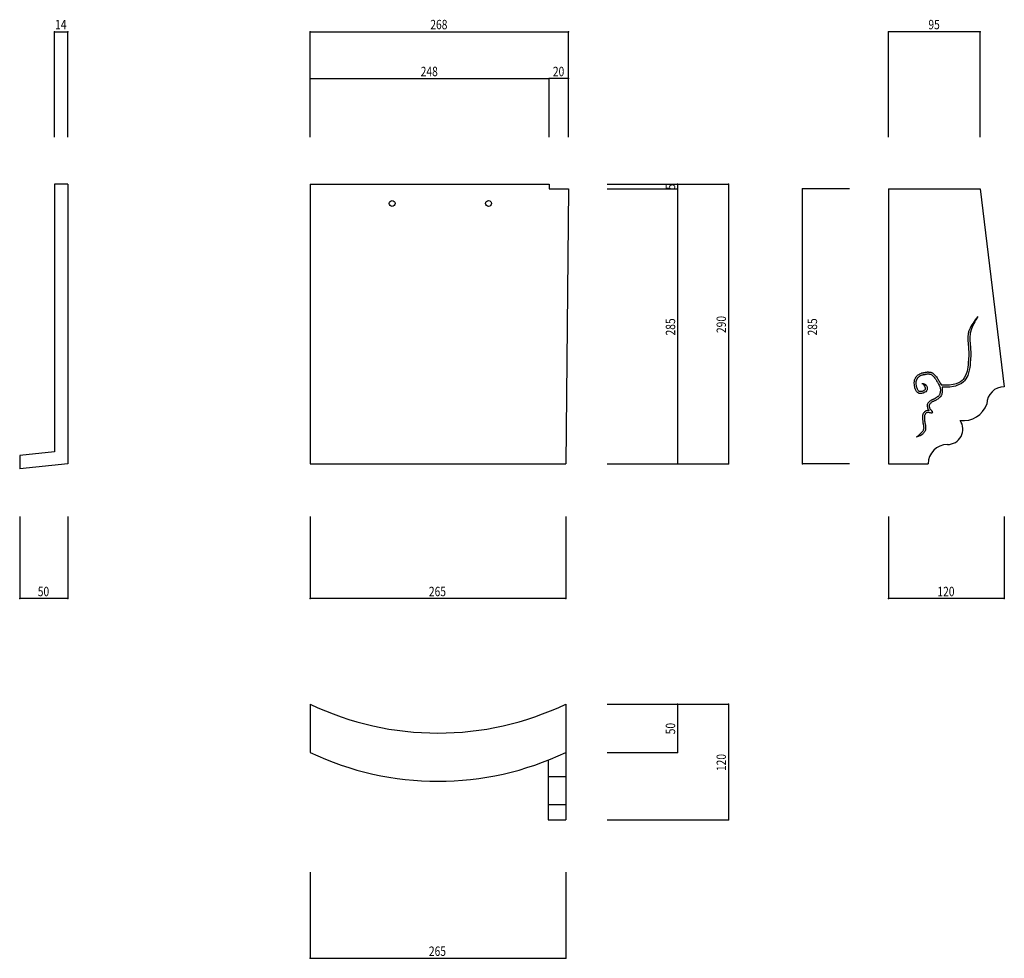
# Model space of a CAD drawing. Extents: x 568 to 1589, y 242 to 1215.
import ezdxf

# ---------------------------------------------------------------- set-up
doc = ezdxf.new("R2010")
doc.units = 0
doc.header["$LTSCALE"] = 5
doc.header["$PDSIZE"] = 40
doc.layers.add('0-0', color=7, linetype='CONTINUOUS')
doc.styles.get("Standard").update_dxf_attribs({"font": 'txt.shx', "bigfont": 'extfont.shx'})

msp = doc.modelspace()

# ---------------------------------------------------------------- linework, layer by layer
at = {"layer": '0-0', "color": 7, "linetype": 'CONTINUOUS'}
for p, q in [((603.5, 1202.973), (617.5, 1202.973)), ((603.5, 1093.514), (603.5, 1202.973)), ((617.5, 1093.514), (617.5, 1202.973)), ((868.851, 1202.973), (1136.8, 1202.973)), ((868.851, 1093.514), (868.851, 1202.973)), ((1136.8, 1093.514), (1136.8, 1202.973)), ((1563.851, 1202.973), (1468.851, 1202.973)), ((1468.851, 1093.514), (1468.851, 1202.973)), ((1563.851, 1093.514), (1563.851, 1202.973)), ((868.851, 1154.324), (1116.851, 1154.324)), ((868.851, 1093.514), (868.851, 1154.324)), ((1116.851, 1093.514), (1116.851, 1154.324)), ((1136.799, 1154.324), (1116.851, 1154.324)), ((1136.799, 1093.514), (1136.799, 1154.324)), ((617.5, 1044.865), (603.5, 1044.865)), ((603.5, 1044.865), (603.5, 767.471)), ((617.5, 1044.865), (617.5, 754.865)), ((868.851, 1044.865), (868.851, 754.865)), ((868.851, 1044.865), (1116.851, 1044.865)), ((1116.851, 1044.865), (1116.851, 1039.865)), ((1176.959, 1044.865), (1302.635, 1044.865)), ((1176.959, 1044.865), (1249.932, 1044.865)), ((1249.932, 1044.865), (1249.932, 1039.865)), ((1302.635, 1044.865), (1302.635, 754.865)), ((1116.851, 1039.865), (1136.8, 1039.865)), ((1136.8, 1039.865), (1133.851, 754.865)), ((1176.959, 1039.865), (1249.932, 1039.865)), ((1249.932, 1039.865), (1249.932, 754.865)), ((1379.662, 754.865), (1379.662, 1039.865)), ((1428.311, 1039.865), (1379.662, 1039.865)), ((1468.851, 1039.865), (1563.851, 1039.865)), ((1468.851, 1039.865), (1468.851, 754.865)), ((1563.851, 1039.865), (1588.851, 834.865)), ((1551.33, 889.236), (1551.098, 886.975)), ((1551.429, 889.858), (1551.33, 889.236)), ((1551.629, 890.889), (1551.429, 889.858)), ((1551.876, 891.915), (1551.629, 890.889)), ((1552.169, 892.925), (1551.876, 891.915)), ((1552.368, 893.519), (1552.169, 892.925)), ((1553.314, 888.977), (1553.097, 886.866)), ((1553.399, 889.511), (1553.314, 888.977)), ((1553.583, 890.463), (1553.399, 889.511)), ((1553.809, 891.402), (1553.583, 890.463)), ((1554.079, 892.33), (1553.809, 891.402)), ((1554.133, 892.491), (1554.079, 892.33)), ((1554.251, 892.845), (1554.133, 892.491)), ((1551.098, 886.975), (1551.071, 883.097)), ((1551.071, 883.097), (1551.339, 879.24)), ((1551.339, 879.24), (1551.699, 875.432)), ((1553.097, 886.866), (1553.072, 883.159)), ((1553.072, 883.159), (1553.333, 879.402)), ((1553.333, 879.402), (1553.691, 875.605)), ((1551.699, 875.432), (1551.872, 873.259)), ((1551.872, 873.259), (1551.981, 871.072)), ((1551.981, 871.072), (1552.01, 867.298)), ((1553.691, 875.605), (1553.868, 873.388)), ((1553.868, 873.388), (1553.981, 871.131)), ((1553.981, 871.131), (1554.011, 867.263)), ((1551.534, 859.658), (1551.281, 857.395)), ((1551.855, 863.507), (1551.534, 859.658)), ((1552.01, 867.298), (1551.855, 863.507)), ((1553.525, 859.466), (1553.266, 857.151)), ((1553.851, 863.383), (1553.525, 859.466)), ((1554.011, 867.263), (1553.851, 863.383)), ((1500.143, 847.611), (1501.134, 848.199)), ((1501.134, 848.199), (1502.189, 848.69)), ((1502.189, 848.69), (1503.279, 849.064)), ((1503.279, 849.064), (1503.938, 849.228)), ((1503.938, 849.228), (1504.293, 849.298)), ((1504.293, 849.298), (1504.87, 849.392)), ((1504.87, 849.392), (1505.423, 849.471)), ((1505.423, 849.471), (1505.965, 849.551)), ((1505.965, 849.551), (1506.26, 849.601)), ((1506.26, 849.601), (1506.588, 849.665)), ((1506.588, 849.665), (1507.19, 849.796)), ((1506.995, 847.707), (1507.604, 847.839)), ((1507.19, 849.796), (1507.815, 849.928)), ((1507.604, 847.839), (1508.189, 847.962)), ((1507.815, 849.928), (1508.471, 850.038)), ((1508.189, 847.962), (1508.746, 848.056)), ((1508.471, 850.038), (1508.877, 850.083)), ((1508.746, 848.056), (1509.046, 848.089)), ((1508.877, 850.083), (1509.214, 850.103)), ((1509.046, 848.089), (1509.281, 848.103)), ((1509.214, 850.103), (1509.761, 850.107)), ((1509.281, 848.103), (1509.725, 848.106)), ((1509.725, 848.106), (1510.179, 848.086)), ((1509.761, 850.107), (1510.304, 850.083)), ((1510.179, 848.086), (1510.66, 848.049)), ((1510.304, 850.083), (1510.826, 850.042)), ((1510.66, 848.049), (1510.945, 848.023)), ((1510.826, 850.042), (1511.124, 850.015)), ((1510.945, 848.023), (1511.229, 847.996)), ((1511.124, 850.015), (1511.443, 849.985)), ((1511.229, 847.996), (1511.716, 847.94)), ((1511.443, 849.985), (1511.994, 849.921)), ((1511.716, 847.94), (1512.16, 847.866)), ((1511.994, 849.921), (1512.57, 849.825)), ((1512.16, 847.866), (1512.573, 847.761)), ((1512.57, 849.825), (1513.146, 849.679)), ((1512.573, 847.761), (1512.764, 847.695)), ((1513.146, 849.679), (1513.509, 849.553)), ((1513.509, 849.553), (1514.02, 849.32)), ((1514.02, 849.32), (1514.787, 848.835)), ((1514.787, 848.835), (1515.479, 848.262)), ((1515.479, 848.262), (1516.097, 847.659)), ((1550.223, 851.033), (1549.075, 847.281)), ((1550.969, 855.043), (1550.223, 851.033)), ((1552.168, 850.556), (1550.936, 846.525)), ((1551.281, 857.395), (1550.969, 855.043)), ((1552.945, 854.728), (1552.168, 850.556)), ((1553.266, 857.151), (1552.945, 854.728)), ((1495.502, 839.319), (1495.508, 839.676)), ((1495.505, 838.531), (1495.502, 839.319)), ((1495.569, 837.189), (1495.505, 838.531)), ((1495.508, 839.676), (1495.537, 840.294)), ((1495.537, 840.294), (1495.606, 840.933)), ((1495.606, 840.933), (1495.73, 841.574)), ((1495.73, 841.574), (1495.842, 841.963)), ((1495.842, 841.963), (1495.962, 842.294)), ((1495.962, 842.294), (1496.188, 842.801)), ((1496.188, 842.801), (1496.443, 843.281)), ((1496.443, 843.281), (1496.701, 843.728)), ((1496.701, 843.728), (1496.858, 843.994)), ((1496.858, 843.994), (1496.986, 844.213)), ((1496.986, 844.213), (1497.222, 844.609)), ((1497.222, 844.609), (1497.48, 845.021)), ((1497.48, 845.021), (1497.763, 845.43)), ((1497.503, 839.306), (1497.508, 839.612)), ((1497.505, 838.582), (1497.503, 839.306)), ((1497.563, 837.348), (1497.505, 838.582)), ((1497.508, 839.612), (1497.532, 840.14)), ((1497.532, 840.14), (1497.585, 840.636)), ((1497.585, 840.636), (1497.677, 841.106)), ((1497.677, 841.106), (1497.745, 841.345)), ((1497.745, 841.345), (1497.817, 841.543)), ((1497.763, 845.43), (1497.949, 845.674)), ((1497.817, 841.543), (1497.988, 841.925)), ((1497.949, 845.674), (1498.158, 845.924)), ((1497.988, 841.925), (1498.193, 842.312)), ((1498.158, 845.924), (1498.53, 846.319)), ((1498.193, 842.312), (1498.428, 842.72)), ((1498.428, 842.72), (1498.561, 842.946)), ((1498.53, 846.319), (1498.926, 846.688)), ((1498.561, 842.946), (1498.701, 843.184)), ((1498.701, 843.184), (1498.929, 843.568)), ((1498.926, 846.688), (1499.335, 847.027)), ((1498.929, 843.568), (1499.152, 843.922)), ((1499.152, 843.922), (1499.38, 844.253)), ((1499.335, 847.027), (1499.589, 847.222)), ((1499.38, 844.253), (1499.51, 844.423)), ((1499.51, 844.423), (1499.656, 844.597)), ((1499.589, 847.222), (1500.143, 847.611)), ((1499.656, 844.597), (1499.94, 844.899)), ((1499.94, 844.899), (1500.248, 845.185)), ((1500.248, 845.185), (1500.582, 845.463)), ((1500.582, 845.463), (1500.773, 845.61)), ((1500.773, 845.61), (1501.229, 845.93)), ((1501.229, 845.93), (1502.069, 846.428)), ((1502.069, 846.428), (1502.937, 846.832)), ((1502.937, 846.832), (1503.847, 847.144)), ((1503.847, 847.144), (1504.373, 847.276)), ((1504.373, 847.276), (1504.649, 847.33)), ((1504.649, 847.33), (1505.168, 847.414)), ((1505.168, 847.414), (1505.716, 847.492)), ((1505.716, 847.492), (1506.275, 847.575)), ((1506.275, 847.575), (1506.617, 847.633)), ((1506.617, 847.633), (1506.995, 847.707)), ((1512.764, 847.695), (1513.065, 847.557)), ((1513.065, 847.557), (1513.61, 847.213)), ((1513.61, 847.213), (1514.14, 846.774)), ((1514.14, 846.774), (1514.676, 846.251)), ((1514.676, 846.251), (1514.983, 845.93)), ((1514.983, 845.93), (1515.429, 845.449)), ((1515.429, 845.449), (1516.17, 844.609)), ((1516.097, 847.659), (1516.438, 847.303)), ((1516.17, 844.609), (1516.86, 843.759)), ((1516.438, 847.303), (1516.912, 846.791)), ((1516.86, 843.759), (1517.498, 842.885)), ((1516.912, 846.791), (1517.698, 845.901)), ((1517.498, 842.885), (1517.837, 842.371)), ((1517.698, 845.901), (1518.444, 844.981)), ((1517.837, 842.371), (1518.109, 841.927)), ((1518.109, 841.927), (1518.567, 841.123)), ((1518.444, 844.981), (1519.141, 844.025)), ((1518.567, 841.123), (1519.018, 840.296)), ((1519.018, 840.296), (1519.49, 839.433)), ((1519.141, 844.025), (1519.525, 843.443)), ((1519.49, 839.433), (1519.775, 838.935)), ((1519.525, 843.443), (1519.829, 842.947)), ((1519.775, 838.935), (1520.114, 838.368)), ((1519.829, 842.947), (1520.315, 842.094)), ((1520.114, 838.368), (1520.696, 837.419)), ((1520.315, 842.094), (1520.781, 841.239)), ((1520.781, 841.239), (1521.232, 840.416)), ((1521.232, 840.416), (1521.502, 839.945)), ((1521.502, 839.945), (1521.827, 839.4)), ((1521.827, 839.4), (1522.413, 838.447)), ((1522.413, 838.447), (1522.995, 837.456)), ((1538.97, 837.906), (1537.653, 837.483)), ((1541.211, 838.836), (1538.97, 837.906)), ((1543.288, 839.999), (1541.211, 838.836)), ((1544.385, 838.322), (1542.086, 837.034)), ((1545.149, 841.407), (1543.288, 839.999)), ((1546.455, 839.888), (1544.385, 838.322)), ((1546.065, 842.3), (1545.149, 841.407)), ((1547.36, 843.947), (1546.065, 842.3)), ((1547.556, 840.961), (1546.455, 839.888)), ((1549.075, 847.281), (1547.36, 843.947)), ((1549.051, 842.861), (1547.556, 840.961)), ((1550.936, 846.525), (1549.051, 842.861)), ((1495.72, 835.838), (1495.569, 837.189)), ((1495.973, 834.472), (1495.72, 835.838)), ((1496.175, 833.65), (1495.973, 834.472)), ((1496.432, 832.776), (1496.175, 833.65)), ((1497.003, 831.295), (1496.432, 832.776)), ((1497.796, 829.896), (1497.003, 831.295)), ((1497.7, 836.131), (1497.563, 837.348)), ((1497.928, 834.893), (1497.7, 836.131)), ((1498.857, 828.746), (1497.796, 829.896)), ((1498.106, 834.172), (1497.928, 834.893)), ((1498.328, 833.42), (1498.106, 834.172)), ((1498.816, 832.152), (1498.328, 833.42)), ((1499.422, 831.083), (1498.816, 832.152)), ((1499.672, 828.228), (1498.857, 828.746)), ((1500.15, 830.294), (1499.422, 831.083)), ((1500.4, 827.952), (1499.672, 828.228)), ((1500.572, 830.026), (1500.15, 830.294)), ((1501.614, 827.767), (1500.4, 827.952)), ((1500.911, 829.897), (1500.572, 830.026)), ((1501.71, 829.776), (1500.911, 829.897)), ((1502.874, 827.837), (1501.614, 827.767)), ((1502.612, 829.825), (1501.71, 829.776)), ((1503.603, 830.033), (1502.612, 829.825)), ((1504.104, 828.094), (1502.874, 827.837)), ((1504.17, 830.208), (1503.603, 830.033)), ((1504.817, 828.315), (1504.104, 828.094)), ((1504.653, 830.389), (1504.17, 830.208)), ((1505.442, 830.766), (1504.653, 830.389)), ((1505.436, 828.547), (1504.817, 828.315)), ((1506.442, 829.028), (1505.436, 828.547)), ((1506.073, 831.196), (1505.442, 830.766)), ((1506.541, 831.69), (1506.073, 831.196)), ((1507.377, 829.665), (1506.442, 829.028)), ((1506.702, 831.959), (1506.541, 831.69)), ((1506.799, 832.209), (1506.702, 831.959)), ((1506.743, 834.168), (1506.884, 833.457)), ((1506.903, 832.803), (1506.799, 832.209)), ((1506.884, 833.457), (1506.903, 832.803)), ((1508.144, 830.474), (1507.377, 829.665)), ((1508.506, 831.078), (1508.144, 830.474)), ((1508.265, 835.802), (1508.494, 835.251)), ((1508.494, 835.251), (1508.682, 834.673)), ((1508.735, 831.671), (1508.506, 831.078)), ((1508.682, 834.673), (1508.879, 833.682)), ((1508.908, 832.658), (1508.735, 831.671)), ((1508.879, 833.682), (1508.908, 832.658)), ((1520.696, 837.419), (1521.241, 836.493)), ((1521.241, 836.493), (1521.712, 835.569)), ((1521.712, 835.569), (1521.933, 835.042)), ((1522.002, 827.462), (1521.831, 826.941)), ((1521.933, 835.042), (1522.077, 834.628)), ((1522.144, 828.031), (1522.002, 827.462)), ((1522.077, 834.628), (1522.284, 833.86)), ((1522.215, 828.364), (1522.144, 828.031)), ((1522.305, 828.846), (1522.215, 828.364)), ((1522.284, 833.86), (1522.427, 833.074)), ((1522.431, 829.683), (1522.305, 828.846)), ((1522.427, 833.074), (1522.513, 832.267)), ((1522.511, 830.508), (1522.431, 829.683)), ((1522.542, 831.337), (1522.511, 830.508)), ((1522.513, 832.267), (1522.537, 831.805)), ((1522.537, 831.805), (1522.542, 831.337)), ((1522.995, 837.456), (1523.528, 836.411)), ((1525.004, 836.341), (1523.527, 836.382)), ((1523.528, 836.411), (1523.542, 836.376)), ((1524.093, 827.58), (1523.925, 826.908)), ((1524.176, 827.974), (1524.093, 827.58)), ((1524.278, 828.514), (1524.176, 827.974)), ((1524.222, 834.354), (1524.237, 834.3)), ((1524.237, 834.3), (1524.408, 833.361)), ((1524.971, 834.341), (1524.251, 834.361)), ((1524.416, 829.437), (1524.278, 828.514)), ((1524.408, 833.361), (1524.508, 832.422)), ((1524.507, 830.373), (1524.416, 829.437)), ((1524.542, 831.31), (1524.507, 830.373)), ((1524.508, 832.422), (1524.536, 831.869)), ((1524.536, 831.869), (1524.542, 831.31)), ((1528.656, 834.315), (1524.971, 834.341)), ((1528.615, 836.315), (1525.004, 836.341)), ((1532.167, 836.492), (1528.615, 836.315)), ((1532.36, 834.499), (1528.656, 834.315)), ((1535.669, 836.997), (1532.167, 836.492)), ((1536.05, 835.031), (1532.36, 834.499)), ((1537.653, 837.483), (1535.669, 836.997)), ((1538.198, 835.558), (1536.05, 835.031)), ((1539.66, 836.027), (1538.198, 835.558)), ((1542.086, 837.034), (1539.66, 836.027)), ((1509.579, 817.701), (1509.149, 817.08)), ((1510.035, 818.234), (1509.579, 817.701)), ((1510.296, 818.519), (1510.035, 818.234)), ((1510.574, 818.82), (1510.296, 818.519)), ((1511.052, 819.322), (1510.574, 818.82)), ((1511.565, 819.813), (1511.052, 819.322)), ((1511.77, 817.167), (1511.534, 816.909)), ((1512.121, 820.266), (1511.565, 819.813)), ((1512.029, 817.448), (1511.77, 817.167)), ((1512.469, 817.91), (1512.029, 817.448)), ((1512.486, 820.515), (1512.121, 820.266)), ((1512.89, 818.313), (1512.469, 817.91)), ((1512.798, 820.7), (1512.486, 820.515)), ((1513.317, 820.964), (1512.798, 820.7)), ((1513.319, 818.662), (1512.89, 818.313)), ((1513.841, 821.195), (1513.317, 820.964)), ((1513.561, 818.827), (1513.319, 818.662)), ((1513.763, 818.947), (1513.561, 818.827)), ((1514.175, 819.157), (1513.763, 818.947)), ((1514.344, 821.4), (1513.841, 821.195)), ((1514.619, 819.352), (1514.175, 819.157)), ((1514.635, 821.516), (1514.344, 821.4)), ((1515.103, 819.549), (1514.619, 819.352)), ((1514.944, 821.642), (1514.635, 821.516)), ((1515.47, 821.867), (1514.944, 821.642)), ((1515.385, 819.662), (1515.103, 819.549)), ((1515.715, 819.797), (1515.385, 819.662)), ((1515.981, 822.099), (1515.47, 821.867)), ((1516.277, 820.037), (1515.715, 819.797)), ((1516.484, 822.346), (1515.981, 822.099)), ((1516.838, 820.292), (1516.277, 820.037)), ((1516.761, 822.491), (1516.484, 822.346)), ((1517.185, 822.727), (1516.761, 822.491)), ((1517.387, 820.561), (1516.838, 820.292)), ((1517.916, 823.176), (1517.185, 822.727)), ((1517.711, 820.731), (1517.387, 820.561)), ((1518.197, 821.002), (1517.711, 820.731)), ((1518.628, 823.658), (1517.916, 823.176)), ((1518.999, 821.494), (1518.197, 821.002)), ((1519.34, 824.18), (1518.628, 823.658)), ((1519.782, 822.024), (1518.999, 821.494)), ((1519.746, 824.492), (1519.34, 824.18)), ((1520.04, 824.725), (1519.746, 824.492)), ((1520.539, 822.579), (1519.782, 822.024)), ((1520.527, 825.136), (1520.04, 824.725)), ((1520.956, 825.55), (1520.527, 825.136)), ((1520.976, 822.915), (1520.539, 822.579)), ((1521.322, 825.983), (1520.956, 825.55)), ((1521.307, 823.177), (1520.976, 822.915)), ((1521.869, 823.651), (1521.307, 823.177)), ((1521.487, 826.224), (1521.322, 825.983)), ((1521.618, 826.457), (1521.487, 826.224)), ((1521.831, 826.941), (1521.618, 826.457)), ((1522.417, 824.181), (1521.869, 823.651)), ((1522.917, 824.771), (1522.417, 824.181)), ((1523.187, 825.167), (1522.917, 824.771)), ((1523.409, 825.562), (1523.187, 825.167)), ((1523.701, 826.224), (1523.409, 825.562)), ((1523.925, 826.908), (1523.701, 826.224)), ((1504.768, 806.928), (1504.489, 806.382)), ((1504.953, 807.243), (1504.768, 806.928)), ((1505.194, 807.615), (1504.953, 807.243)), ((1505.65, 808.214), (1505.194, 807.615)), ((1506.193, 808.776), (1505.65, 808.214)), ((1506.815, 809.258), (1506.193, 808.776)), ((1507.238, 809.506), (1506.815, 809.258)), ((1507.17, 806.909), (1506.831, 806.463)), ((1507.533, 807.284), (1507.17, 806.909)), ((1507.579, 809.667), (1507.238, 809.506)), ((1507.938, 807.598), (1507.533, 807.284)), ((1508.14, 809.872), (1507.579, 809.667)), ((1508.172, 807.736), (1507.938, 807.598)), ((1508.717, 810.015), (1508.14, 809.872)), ((1508.35, 807.82), (1508.172, 807.736)), ((1508.725, 807.956), (1508.35, 807.82)), ((1509.274, 810.098), (1508.717, 810.015)), ((1508.731, 815.859), (1508.719, 815.461)), ((1508.719, 815.461), (1508.784, 814.908)), ((1509.106, 808.051), (1508.725, 807.956)), ((1508.833, 816.367), (1508.731, 815.859)), ((1508.784, 814.908), (1508.901, 814.401)), ((1509.149, 817.08), (1508.833, 816.367)), ((1508.901, 814.401), (1509.02, 813.958)), ((1509.02, 813.958), (1509.075, 813.732)), ((1509.075, 813.732), (1509.108, 813.574)), ((1509.491, 808.108), (1509.106, 808.051)), ((1509.108, 813.574), (1509.164, 813.27)), ((1509.164, 813.27), (1509.227, 812.934)), ((1509.227, 812.934), (1509.309, 812.576)), ((1509.608, 810.121), (1509.274, 810.098)), ((1509.309, 812.576), (1509.381, 812.335)), ((1509.381, 812.335), (1509.516, 811.978)), ((1509.684, 808.122), (1509.491, 808.108)), ((1509.516, 811.978), (1509.79, 811.431)), ((1509.976, 810.123), (1509.608, 810.121)), ((1509.894, 808.123), (1509.684, 808.122)), ((1509.79, 811.431), (1510.104, 810.929)), ((1510.288, 808.089), (1509.894, 808.123)), ((1510.558, 810.073), (1509.976, 810.123)), ((1510.104, 810.929), (1510.42, 810.484)), ((1510.727, 808.007), (1510.288, 808.089)), ((1510.42, 810.484), (1510.596, 810.247)), ((1510.755, 810.036), (1510.558, 810.073)), ((1510.596, 810.247), (1510.755, 810.036)), ((1510.725, 815.629), (1510.722, 815.547)), ((1510.722, 815.547), (1510.757, 815.25)), ((1510.751, 815.757), (1510.725, 815.629)), ((1511.28, 807.872), (1510.727, 808.007)), ((1510.901, 816.096), (1510.751, 815.757)), ((1510.757, 815.25), (1510.841, 814.889)), ((1510.841, 814.889), (1510.957, 814.456)), ((1511.166, 816.479), (1510.901, 816.096)), ((1510.957, 814.456), (1511.026, 814.174)), ((1511.026, 814.174), (1511.07, 813.962)), ((1511.07, 813.962), (1511.13, 813.634)), ((1511.13, 813.634), (1511.185, 813.344)), ((1511.534, 816.909), (1511.166, 816.479)), ((1511.185, 813.344), (1511.245, 813.086)), ((1511.245, 813.086), (1511.278, 812.974)), ((1511.278, 812.974), (1511.35, 812.782)), ((1511.764, 807.746), (1511.28, 807.872)), ((1511.35, 812.782), (1511.536, 812.411)), ((1511.536, 812.411), (1511.769, 812.039)), ((1511.899, 807.71), (1511.764, 807.746)), ((1511.769, 812.039), (1512.038, 811.659)), ((1512.347, 807.604), (1511.899, 807.71)), ((1512.038, 811.659), (1512.198, 811.444)), ((1512.198, 811.444), (1512.34, 811.256)), ((1512.34, 811.256), (1512.583, 810.942)), ((1512.843, 807.524), (1512.347, 807.604)), ((1512.583, 810.942), (1512.841, 810.624)), ((1512.841, 810.624), (1513.141, 810.275)), ((1513.57, 807.578), (1512.843, 807.524)), ((1513.141, 810.275), (1513.343, 810.05)), ((1513.343, 810.05), (1513.457, 809.925)), ((1513.457, 809.925), (1513.676, 809.679)), ((1514.199, 808.238), (1513.57, 807.578)), ((1513.676, 809.679), (1513.906, 809.388)), ((1513.906, 809.388), (1514.138, 808.965)), ((1514.138, 808.965), (1514.199, 808.238)), ((1503.953, 804.397), (1503.933, 803.722)), ((1503.933, 803.722), (1503.964, 803.068)), ((1504.003, 804.817), (1503.953, 804.397)), ((1503.964, 803.068), (1504.017, 802.435)), ((1504.078, 805.198), (1504.003, 804.817)), ((1504.017, 802.435), (1504.047, 802.101)), ((1504.047, 802.101), (1504.075, 801.719)), ((1504.075, 801.719), (1504.116, 801.032)), ((1504.253, 805.799), (1504.078, 805.198)), ((1504.116, 801.032), (1504.15, 800.355)), ((1504.15, 800.355), (1504.188, 799.645)), ((1504.188, 799.645), (1504.215, 799.237)), ((1504.215, 799.237), (1504.238, 798.935)), ((1504.238, 798.935), (1504.286, 798.418)), ((1504.489, 806.382), (1504.253, 805.799)), ((1504.286, 798.418), (1504.351, 797.894)), ((1504.351, 797.894), (1504.434, 797.371)), ((1504.434, 797.371), (1504.495, 797.058)), ((1504.495, 797.058), (1504.571, 796.714)), ((1504.571, 796.714), (1504.711, 796.156)), ((1505.949, 804.248), (1505.935, 803.74)), ((1505.935, 803.74), (1505.96, 803.199)), ((1505.98, 804.507), (1505.949, 804.248)), ((1505.96, 803.199), (1506.008, 802.632)), ((1506.023, 804.726), (1505.98, 804.507)), ((1506.008, 802.632), (1506.04, 802.271)), ((1506.145, 805.141), (1506.023, 804.726)), ((1506.04, 802.271), (1506.071, 801.846)), ((1506.071, 801.846), (1506.113, 801.145)), ((1506.113, 801.145), (1506.148, 800.44)), ((1506.311, 805.55), (1506.145, 805.141)), ((1506.148, 800.44), (1506.184, 799.769)), ((1506.184, 799.769), (1506.21, 799.376)), ((1506.21, 799.376), (1506.231, 799.105)), ((1506.231, 799.105), (1506.275, 798.635)), ((1506.275, 798.635), (1506.331, 798.174)), ((1506.522, 805.966), (1506.311, 805.55)), ((1506.331, 798.174), (1506.404, 797.717)), ((1506.404, 797.717), (1506.453, 797.466)), ((1506.453, 797.466), (1506.518, 797.175)), ((1506.518, 797.175), (1506.65, 796.643)), ((1506.656, 806.193), (1506.522, 805.966)), ((1506.831, 806.463), (1506.656, 806.193)), ((1503.653, 788.107), (1503.519, 787.958)), ((1503.928, 788.455), (1503.653, 788.107)), ((1504.165, 788.784), (1503.928, 788.455)), ((1504.543, 789.389), (1504.165, 788.784)), ((1504.843, 789.997), (1504.543, 789.389)), ((1504.711, 796.156), (1504.847, 795.62)), ((1505.061, 790.622), (1504.843, 789.997)), ((1504.847, 795.62), (1504.965, 795.108)), ((1505.184, 786.819), (1504.902, 786.503)), ((1504.965, 795.108), (1505.016, 794.829)), ((1505.016, 794.829), (1505.049, 794.614)), ((1505.049, 794.614), (1505.092, 794.219)), ((1505.139, 790.967), (1505.061, 790.622)), ((1505.092, 794.219), (1505.124, 793.811)), ((1505.124, 793.811), (1505.149, 793.384)), ((1505.175, 791.219), (1505.139, 790.967)), ((1505.149, 793.384), (1505.163, 793.125)), ((1505.163, 793.125), (1505.181, 792.802)), ((1505.208, 791.718), (1505.175, 791.219)), ((1505.181, 792.802), (1505.206, 792.242)), ((1505.523, 787.248), (1505.184, 786.819)), ((1505.206, 792.242), (1505.208, 791.718)), ((1505.826, 787.668), (1505.523, 787.248)), ((1506.292, 788.414), (1505.826, 787.668)), ((1506.691, 789.223), (1506.292, 788.414)), ((1506.65, 796.643), (1506.791, 796.092)), ((1506.987, 790.072), (1506.691, 789.223)), ((1506.791, 796.092), (1506.923, 795.514)), ((1506.923, 795.514), (1506.99, 795.157)), ((1507.107, 790.604), (1506.987, 790.072)), ((1506.99, 795.157), (1507.032, 794.874)), ((1507.032, 794.874), (1507.084, 794.406)), ((1507.084, 794.406), (1507.12, 793.945)), ((1507.166, 791.01), (1507.107, 790.604)), ((1507.12, 793.945), (1507.146, 793.498)), ((1507.146, 793.498), (1507.159, 793.25)), ((1507.159, 793.25), (1507.179, 792.897)), ((1507.208, 791.658), (1507.166, 791.01)), ((1507.179, 792.897), (1507.205, 792.293)), ((1507.205, 792.293), (1507.208, 791.658)), ((603.5, 767.471), (567.5, 763.687)), ((567.5, 763.687), (567.5, 749.61)), ((617.5, 754.865), (567.5, 749.61)), ((868.851, 754.865), (1133.851, 754.865)), ((1176.959, 754.865), (1302.635, 754.865)), ((1176.959, 754.865), (1249.932, 754.865)), ((1428.311, 754.865), (1379.662, 754.865)), ((1468.851, 754.865), (1509.851, 754.865)), ((567.5, 700.27), (567.5, 615.135)), ((617.5, 700.27), (617.5, 615.135)), ((868.851, 700.27), (868.851, 615.135)), ((1133.851, 700.27), (1133.851, 615.135)), ((1468.851, 700.27), (1468.851, 615.135)), ((1588.851, 700.27), (1588.851, 615.135)), ((617.5, 615.135), (567.5, 615.135)), ((1133.851, 615.135), (868.851, 615.135)), ((1588.851, 615.135), (1468.851, 615.135)), ((868.851, 505.676), (868.851, 455.676)), ((1133.851, 505.676), (1133.851, 455.676)), ((1176.959, 505.676), (1302.635, 505.676)), ((1176.959, 505.676), (1249.932, 505.676)), ((1249.932, 505.676), (1249.932, 455.676)), ((1302.635, 505.676), (1302.635, 385.676)), ((1133.851, 455.676), (1133.851, 385.676)), ((1176.959, 455.676), (1249.932, 455.676)), ((1115.851, 447.78), (1115.851, 385.676)), ((1115.851, 430.676), (1133.851, 430.676)), ((1115.851, 401.676), (1133.851, 401.676)), ((1115.851, 385.676), (1133.851, 385.676)), ((1176.959, 385.676), (1302.635, 385.676)), ((868.851, 331.351), (868.851, 242.162)), ((1133.851, 331.351), (1133.851, 242.162)), ((868.851, 242.162), (1133.851, 242.162))]:
    msp.add_line(p, q, dxfattribs=at)
for centre in [(953.851, 1024.865), (1053.851, 1024.865)]:
    msp.add_circle(centre, 3, dxfattribs=at)
for centre, radius, start, end in [((1614.569, 864.063), 68.824, 500.75119, 514.659668), ((1617.996, 871.579), 67.199, 507.578613, 521.551208), ((1502.944, 834.077), 3.8, 361.376404, 442.051941), ((1504.38, 833.321), 4.61, 392.561768, 461.386047), ((1588.851, 816.865), 18, 450, 540), ((1545.851, 826.365), 26.744, 624.208801, 339.193176), ((1529.851, 790.865), 16, 630, 393.763611), ((1489.195, 798.812), 17.973, 298.563477, 322.846375), ((1496.201, 795.293), 12.368, 277.374084, 314.708771), ((1529.851, 754.865), 20, 450, 540), ((1001.351, 783.28), 307.604, 244.484955, 295.515045), ((1001.351, 733.28), 307.604, 244.484955, 295.515045)]:
    msp.add_arc(centre, radius, start, end, dxfattribs=at)
at = {"layer": '0-0', "color": 7}
for p in [(603.5, 1202.973), (617.5, 1202.973), (868.851, 1202.973), (1136.8, 1202.973), (1468.851, 1202.973), (1563.851, 1202.973), (868.851, 1154.324), (1116.851, 1154.324), (1136.799, 1154.324), (1249.932, 1044.865), (1302.635, 1044.865), (1249.932, 1039.865), (1379.662, 1039.865), (1249.932, 754.865), (1302.635, 754.865), (1379.662, 754.865), (567.5, 615.135), (617.5, 615.135), (868.851, 615.135), (1133.851, 615.135), (1468.851, 615.135), (1588.851, 615.135), (1249.932, 505.676), (1302.635, 505.676), (1249.932, 455.676), (1302.635, 385.676), (868.851, 242.162), (1133.851, 242.162)]:
    msp.add_point(p, dxfattribs=at)

# ---------------------------------------------------------------- texts
at = {"layer": '0-0', "color": 7, "width": 0.8}
for s, p in [('14', (604.25, 1205.473)), ('268', (993.451, 1205.473)), ('95', (1510.101, 1205.473)), ('248', (983.476, 1156.824)), ('20', (1120.575, 1156.824)), ('265', (991.976, 617.635)), ('265', (991.976, 244.662))]:
    msp.add_text(s, height=9.75, dxfattribs=at).set_placement(p)
for s, rotation, p in [('5', 90, (1247.432, 1039.24)), ('285', 90, (1247.432, 887.99)), ('290', 90, (1300.135, 890.49)), ('285', 90, (1394.662, 887.99)), ('50', 360, (586.25, 617.635)), ('120', 360, (1519.476, 617.635)), ('50', 90, (1247.432, 474.426)), ('120', 90, (1300.135, 436.301))]:
    msp.add_text(s, height=9.75, rotation=rotation, dxfattribs=at).set_placement(p)

doc.saveas('drawing.dxf')
